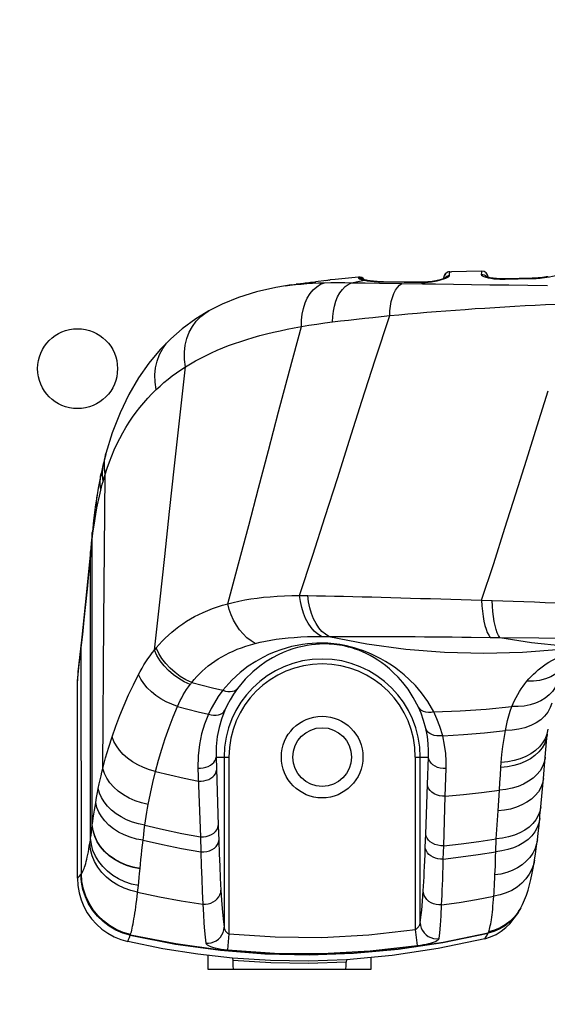
# Model space of a CAD drawing. Units: millimetres. Extents: x 0 to 3600, y 0 to 2500.
# Drawn here: x 2967 to 2999, y 1639 to 1699 of the extents above; entities that cross this region are included whole.
import ezdxf

# ---------------------------------------------------------------- set-up
doc = ezdxf.new("R2010")
doc.units = ezdxf.units.MM
doc.header["$LTSCALE"] = 198
doc.layers.get('0').update_dxf_attribs({"linetype": 'CONTINUOUS'})
for name, color, linetype in [('3_ALL_AXES', 7, 'CONTINUOUS'), ('7_ALL_FEATURES', 7, 'CONTINUOUS'), ('DEF_DRAFT_DIM', 7, 'CONTINUOUS')]:
    doc.layers.add(name, color=color, linetype=linetype)
doc.styles.get("Standard").update_dxf_attribs({"font": 'txt', "width": 0.8})
doc.dimstyles.new('DIMSTYLE_5', dxfattribs={"dimtxt": 15, "dimasz": 3, "dimexe": 0.8, "dimexo": 0.2, "dimgap": 3.75, "dimtad": 1, "dimdec": 1, "dimdsep": 46, "dimtxsty": 'Standard', "dimblk": 'OPEN', "dimblk1": 'OPEN', "dimblk2": 'OPEN', "dimcen": 0.09, "dimadec": 0, "dimazin": 0, "dimtp": 0.5, "dimtm": 0.5, "dimtfac": 1, "dimtdec": 1, "dimtofl": 0, "dimtmove": 0, "dimatfit": 3, "dimldrblk": 'OPEN', "dimfxl": 0, "dimtolj": 1, "dimarcsym": 0})

# ---------------------------------------------------------------- blocks, each defined once
blk = doc.blocks.new('_OPEN')
at = {"color": 0, "linetype": 'ByBlock'}
for p, q in [((0, 0), (-1, 0.117)), ((-1, -0.117), (0, 0)), ((-1, 0), (0, 0))]:
    blk.add_line(p, q, dxfattribs=at)
blk = doc.blocks.new('*D11')
at = {"layer": 'DEF_DRAFT_DIM', "color": 2, "linetype": 'Continuous'}
for p, q in [((2935.096, 1549.188), (2935.096, 1740.983)), ((3252.846, 1690.688), (3252.846, 1740.983)), ((2935.096, 1740.183), (3093.971, 1740.183)), ((3252.846, 1740.183), (3093.971, 1740.183))]:
    blk.add_line(p, q, dxfattribs=at)
at = {"layer": 'DEF_DRAFT_DIM', "color": 2, "linetype": 'Continuous', "xscale": 3, "yscale": 3, "zscale": 3, "rotation": 180}
blk.add_blockref('_OPEN', (2935.096, 1740.183), dxfattribs=at)
at = {"layer": 'DEF_DRAFT_DIM', "color": 2, "linetype": 'Continuous', "xscale": 3, "yscale": 3, "zscale": 3}
blk.add_blockref('_OPEN', (3252.846, 1740.183), dxfattribs=at)
at = {"layer": 'DEF_DRAFT_DIM', "color": 2, "linetype": 'Continuous', "insert": (3093.971, 1758.933), "char_height": 15, "width": 60, "attachment_point": 2, "line_spacing_factor": 0.9}
blk.add_mtext('317.8', dxfattribs=at)

msp = doc.modelspace()

# ---------------------------------------------------------------- linework, layer by layer
at = {"color": 7, "linetype": 'Continuous'}
for p, q in [((2992.578, 1683.2), (2992.549, 1683.118)), ((2992.624, 1683.273), (2992.578, 1683.2)), ((2992.685, 1683.335), (2992.624, 1683.273)), ((2992.758, 1683.382), (2992.685, 1683.335)), ((2992.84, 1683.412), (2992.758, 1683.382)), ((2992.926, 1683.424), (2992.84, 1683.412)), ((2992.926, 1683.424), (2993.022, 1683.427)), ((2992.926, 1683.424), (2992.926, 1683.424)), ((2994.869, 1683.469), (2993.022, 1683.427)), ((2983.207, 1682.615), (2982.859, 1682.563)), ((2982.859, 1682.563), (2983.125, 1682.6)), ((2983.125, 1682.6), (2983.46, 1682.641)), ((2983.207, 1682.615), (2983.502, 1682.655)), ((2983.46, 1682.641), (2983.803, 1682.675)), ((2983.77, 1682.687), (2983.499, 1682.655)), ((2983.756, 1682.685), (2983.856, 1682.696)), ((2983.756, 1682.685), (2983.77, 1682.687)), ((2983.944, 1682.706), (2983.77, 1682.687)), ((2985.366, 1682.897), (2984.682, 1682.801)), ((2985.307, 1682.889), (2985.445, 1682.907)), ((2985.425, 1682.904), (2985.563, 1682.922)), ((2985.528, 1682.917), (2985.479, 1682.911)), ((2985.528, 1682.917), (2985.584, 1682.924)), ((2986.89, 1682.755), (2987.287, 1682.83)), ((2986.89, 1682.755), (2987.735, 1682.744)), ((2987.287, 1682.83), (2987.684, 1682.901)), ((2987.541, 1682.935), (2987.684, 1682.901)), ((2987.597, 1682.959), (2987.595, 1682.96)), ((2987.684, 1682.901), (2987.859, 1682.869)), ((2987.735, 1682.744), (2988.611, 1682.731)), ((2988.611, 1682.731), (2989.983, 1682.71)), ((2988.865, 1682.814), (2988.712, 1682.817)), ((2988.806, 1682.802), (2990.124, 1682.785)), ((2991.195, 1682.788), (2988.865, 1682.814)), ((2989.983, 1682.71), (2991.249, 1682.69)), ((2990.124, 1682.785), (2990.182, 1682.784)), ((2990.182, 1682.784), (2991.194, 1682.771)), ((2991.194, 1682.771), (2991.3, 1682.772)), ((2991.251, 1682.788), (2991.195, 1682.788)), ((2991.249, 1682.69), (2992.044, 1682.678)), ((2991.315, 1682.788), (2991.251, 1682.788)), ((2991.3, 1682.772), (2991.404, 1682.775)), ((2992.044, 1682.678), (2994.239, 1682.645)), ((2992.538, 1683.032), (2992.537, 1683.004)), ((2992.549, 1683.118), (2992.538, 1683.031)), ((2994.239, 1682.645), (2995.373, 1682.629)), ((2995.373, 1682.629), (2996.53, 1682.614)), ((2996.16, 1682.971), (2996.319, 1682.972)), ((2996.346, 1682.989), (2996.188, 1682.988)), ((2996.319, 1682.972), (2997.935, 1683.009)), ((2997.957, 1683.027), (2996.346, 1682.989)), ((2996.53, 1682.614), (2997.709, 1682.6)), ((2997.709, 1682.6), (2998.904, 1682.587)), ((2997.935, 1683.009), (2998.074, 1683.014)), ((2998.064, 1683.03), (2997.957, 1683.027)), ((2978.159, 1681.036), (2978.16, 1681.036)), ((2975.815, 1679.319), (2975.816, 1679.32)), ((2971.375, 1670.159), (2971.305, 1669.751)), ((2971.445, 1669.684), (2971.529, 1670.04)), ((2971.305, 1669.751), (2971.193, 1669.01)), ((2970.969, 1667), (2970.901, 1666.282)), ((2970.931, 1666.204), (2971.009, 1667.032)), ((2971.014, 1667.482), (2970.969, 1667)), ((2971.006, 1667.381), (2971.014, 1667.482)), ((2971.009, 1667.032), (2971.006, 1667.381)), ((2971.009, 1667.032), (2971.052, 1667.401)), ((2970.895, 1665.827), (2970.931, 1666.204)), ((2994.867, 1663.294), (2995.511, 1663.277)), ((2971.653, 1652.988), (2971.724, 1662.024)), ((2970.365, 1661.041), (2970.125, 1658.92)), ((2994.225, 1661.038), (2995.391, 1661.024)), ((2995.391, 1661.024), (2995.987, 1661.016)), ((2995.987, 1661.016), (2998.377, 1660.987)), ((2998.377, 1660.987), (3000.175, 1660.966)), ((2970.34, 1646.528), (2970.332, 1660.394)), ((2979.64, 1660.188), (2979.891, 1660.293)), ((2997.377, 1660.116), (2999.737, 1660.307)), ((2970.125, 1658.92), (2970.096, 1658.369)), ((2970.096, 1646.262), (2970.096, 1658.369)), ((2998.767, 1653.682), (2998.894, 1655.091)), ((2978.591, 1653.688), (2979.386, 1653.688)), ((2978.591, 1653.688), (2978.73, 1649.49)), ((2979.086, 1653.688), (2979.086, 1643.261)), ((2979.386, 1653.688), (2979.386, 1642.86)), ((2990.807, 1653.688), (2991.613, 1653.688)), ((2990.807, 1643.118), (2990.807, 1653.688)), ((2991.107, 1643.539), (2991.107, 1653.688)), ((2991.554, 1651.999), (2991.613, 1653.688)), ((2998.651, 1652.382), (2998.767, 1653.682)), ((2996.054, 1653.044), (2996.075, 1653.353)), ((2977.485, 1653.008), (2977.634, 1648.802)), ((2992.642, 1651.293), (2992.697, 1652.979)), ((2991.448, 1648.962), (2991.554, 1651.999)), ((2992.543, 1648.258), (2992.642, 1651.293)), ((2995.878, 1650.388), (2995.963, 1651.669)), ((2995.764, 1648.685), (2995.878, 1650.388)), ((2971.009, 1649.512), (2971.012, 1649.536)), ((2978.73, 1649.49), (2978.76, 1648.571)), ((2991.419, 1648.174), (2991.448, 1648.962)), ((2977.634, 1648.802), (2977.666, 1647.874)), ((2992.52, 1647.441), (2992.543, 1648.258)), ((2970.329, 1646.515), (2970.34, 1646.528)), ((2997.065, 1644.114), (2996.837, 1643.827)), ((2996.871, 1643.823), (2996.999, 1644.014)), ((2996.999, 1644.014), (2997.105, 1644.173)), ((2997.084, 1644.14), (2997.05, 1644.091)), ((2997.105, 1644.173), (2997.065, 1644.114)), ((2997.272, 1644.448), (2997.103, 1644.178)), ((2997.105, 1644.173), (2997.136, 1644.219)), ((2973.34, 1642.768), (2973.349, 1642.795)), ((2973.349, 1642.795), (2973.357, 1642.818)), ((2979.386, 1642.86), (2979.29, 1641.878)), ((2990.948, 1642.138), (2990.807, 1643.118)), ((2995.262, 1642.895), (2995.275, 1642.917)), ((2979.596, 1641.373), (2979.624, 1641.229)), ((2979.624, 1641.229), (2979.624, 1640.995)), ((2986.596, 1641.274), (2986.568, 1641.131)), ((2986.568, 1640.995), (2986.568, 1641.131)), ((2989.392, 1641.529), (2986.596, 1641.274))]:
    msp.add_line(p, q, dxfattribs=at)
for points in [[(2992.897, 1683.184), (2992.907, 1683.314), (2992.916, 1683.393), (2992.926, 1683.424)], [(2994.869, 1683.469), (2994.866, 1683.466), (2994.86, 1683.439), (2994.855, 1683.379), (2994.849, 1683.266)], [(2994.849, 1683.266), (2994.942, 1683.262), (2995.032, 1683.238), (2995.113, 1683.193), (2995.181, 1683.131), (2995.194, 1683.113)], [(2994.849, 1683.266), (2994.866, 1683.222), (2994.919, 1683.177), (2995.007, 1683.133), (2995.126, 1683.091), (2995.273, 1683.054)], [(2998.074, 1683.014), (2998.204, 1683.021), (2998.328, 1683.03), (2998.452, 1683.041), (2998.579, 1683.055), (2998.716, 1683.072), (2998.867, 1683.095), (2999.036, 1683.123), (2999.221, 1683.159), (2999.418, 1683.201), (2999.617, 1683.25), (2999.804, 1683.301), (2999.968, 1683.35)], [(2983.803, 1682.675), (2984.153, 1682.703), (2984.508, 1682.726), (2984.874, 1682.743), (2985.249, 1682.755)], [(2983.834, 1680.067), (2983.836, 1680.451), (2983.873, 1680.824), (2983.944, 1681.18), (2984.049, 1681.513), (2984.186, 1681.817), (2984.352, 1682.088), (2984.545, 1682.321), (2984.761, 1682.511), (2984.997, 1682.657), (2985.249, 1682.755)], [(2983.856, 1682.696), (2983.962, 1682.708), (2984.073, 1682.721), (2984.186, 1682.735), (2984.302, 1682.75), (2984.421, 1682.766), (2984.547, 1682.783), (2984.713, 1682.806)], [(2984.61, 1682.792), (2984.392, 1682.762), (2984.28, 1682.748), (2984.166, 1682.733), (2984.054, 1682.719), (2983.944, 1682.706)], [(2985.249, 1682.755), (2985.634, 1682.762), (2986.057, 1682.764), (2986.477, 1682.762), (2986.89, 1682.755)], [(2987.325, 1683.101), (2985.888, 1682.958), (2985.584, 1682.924)], [(2985.738, 1680.351), (2985.748, 1680.687), (2985.785, 1681.013), (2985.847, 1681.324), (2985.935, 1681.617), (2986.046, 1681.886), (2986.18, 1682.128), (2986.333, 1682.338), (2986.505, 1682.515), (2986.691, 1682.654), (2986.89, 1682.755)], [(2987.324, 1683.101), (2987.321, 1683.093), (2987.317, 1683.049)], [(2987.317, 1683.049), (2987.4, 1683.05), (2987.482, 1683.033), (2987.558, 1683), (2987.626, 1682.952)], [(2987.317, 1683.049), (2987.329, 1683.024), (2987.367, 1682.997), (2987.436, 1682.967), (2987.541, 1682.935)], [(2987.815, 1682.901), (2987.781, 1682.908), (2987.738, 1682.918), (2987.701, 1682.927), (2987.668, 1682.936), (2987.641, 1682.944), (2987.62, 1682.951), (2987.605, 1682.956), (2987.597, 1682.959)], [(2987.684, 1682.901), (2987.762, 1682.907), (2987.815, 1682.901)], [(2988.712, 1682.817), (2988.458, 1682.828), (2988.233, 1682.844), (2988.04, 1682.865), (2987.879, 1682.889), (2987.815, 1682.901)], [(2987.859, 1682.869), (2988.059, 1682.843), (2988.287, 1682.823), (2988.54, 1682.809), (2988.806, 1682.802)], [(2988.806, 1682.802), (2988.858, 1682.814), (2988.865, 1682.814)], [(2989.237, 1680.736), (2989.247, 1681.035), (2989.278, 1681.324), (2989.328, 1681.598), (2989.397, 1681.853), (2989.485, 1682.084), (2989.589, 1682.289), (2989.708, 1682.463), (2989.84, 1682.604), (2989.983, 1682.71)], [(2990.124, 1682.785), (2990.171, 1682.799), (2990.182, 1682.8)], [(2991.194, 1682.771), (2991.238, 1682.787), (2991.251, 1682.788)], [(2992.651, 1683.054), (2992.653, 1683.056), (2992.653, 1683.056), (2992.643, 1683.05), (2992.623, 1683.04), (2992.594, 1683.027), (2992.556, 1683.011), (2992.509, 1682.994), (2992.454, 1682.975), (2992.39, 1682.955), (2992.318, 1682.934), (2992.238, 1682.913), (2992.15, 1682.892), (2992.053, 1682.871), (2991.947, 1682.851), (2991.833, 1682.832), (2991.71, 1682.815), (2991.578, 1682.801), (2991.444, 1682.792), (2991.315, 1682.788)], [(2991.404, 1682.775), (2991.504, 1682.781), (2991.6, 1682.79), (2991.695, 1682.8), (2991.794, 1682.813), (2991.9, 1682.83), (2992.015, 1682.85), (2992.141, 1682.876), (2992.278, 1682.908), (2992.417, 1682.946), (2992.551, 1682.988)], [(2992.551, 1682.988), (2992.669, 1683.032), (2992.765, 1683.074), (2992.836, 1683.114), (2992.881, 1683.151), (2992.897, 1683.184)], [(2992.897, 1683.184), (2992.815, 1683.168), (2992.739, 1683.136), (2992.671, 1683.089), (2992.626, 1683.042)], [(2996.188, 1682.988), (2996.043, 1682.99), (2995.909, 1682.996), (2995.785, 1683.004), (2995.672, 1683.015), (2995.57, 1683.028), (2995.48, 1683.042), (2995.401, 1683.057), (2995.333, 1683.072), (2995.276, 1683.086), (2995.23, 1683.1), (2995.196, 1683.113), (2995.172, 1683.122), (2995.166, 1683.125)], [(2995.273, 1683.054), (2995.443, 1683.023), (2995.623, 1682.999), (2995.805, 1682.983), (2995.987, 1682.974), (2996.16, 1682.971)], [(2996.319, 1682.972), (2996.341, 1682.989), (2996.346, 1682.989)], [(2997.935, 1683.009), (2997.952, 1683.026), (2997.957, 1683.027)], [(2998.946, 1683.123), (2998.832, 1683.105), (2998.714, 1683.088), (2998.591, 1683.072), (2998.464, 1683.058), (2998.333, 1683.047), (2998.2, 1683.037), (2998.064, 1683.03)], [(2982.859, 1682.563), (2982.248, 1682.459), (2981.067, 1682.193), (2979.973, 1681.853), (2978.968, 1681.444), (2978.16, 1681.036)], [(2989.237, 1680.736), (2989.79, 1680.789), (2990.353, 1680.841), (2990.924, 1680.891), (2991.502, 1680.94), (2992.085, 1680.988), (2992.675, 1681.034), (2993.268, 1681.079), (2993.865, 1681.122), (2994.466, 1681.164), (2995.071, 1681.204), (2995.68, 1681.242), (2996.292, 1681.279), (2996.908, 1681.314), (2997.528, 1681.348), (2998.149, 1681.38), (2998.773, 1681.411), (2999.399, 1681.44), (3000.027, 1681.468)], [(2978.159, 1681.036), (2977.357, 1680.548), (2976.511, 1679.928), (2975.816, 1679.32)], [(2976.715, 1677.598), (2976.661, 1678.047), (2976.657, 1678.49), (2976.705, 1678.921), (2976.803, 1679.332), (2976.95, 1679.72), (2977.144, 1680.077), (2977.382, 1680.401), (2977.662, 1680.685), (2977.978, 1680.927), (2978.159, 1681.036)], [(2983.714, 1663.591), (2984.526, 1666.064), (2985.289, 1668.438), (2986.027, 1670.765), (2986.764, 1673.101), (2987.527, 1675.501), (2988.343, 1678.033), (2989.237, 1680.736)], [(2983.834, 1680.067), (2984.286, 1680.143), (2984.778, 1680.22), (2985.263, 1680.289), (2985.738, 1680.351)], [(2985.738, 1680.351), (2986.22, 1680.409), (2986.709, 1680.467), (2987.203, 1680.523), (2987.703, 1680.578), (2988.209, 1680.632), (2988.72, 1680.685), (2989.237, 1680.736)], [(2976.715, 1677.598), (2977.021, 1677.785), (2977.334, 1677.965), (2977.655, 1678.137), (2977.982, 1678.303), (2978.317, 1678.461), (2978.659, 1678.613), (2979.008, 1678.759), (2979.365, 1678.898), (2979.73, 1679.031), (2980.104, 1679.159), (2980.487, 1679.281), (2980.878, 1679.398), (2981.279, 1679.51), (2981.689, 1679.617), (2982.106, 1679.718), (2982.528, 1679.813), (2982.954, 1679.902), (2983.39, 1679.987), (2983.834, 1680.067)], [(2979.313, 1663.085), (2979.975, 1665.526), (2980.599, 1667.869), (2981.202, 1670.166), (2981.806, 1672.472), (2982.431, 1674.849), (2983.1, 1677.363), (2983.834, 1680.067)], [(2975.815, 1679.319), (2975.164, 1678.655), (2974.479, 1677.831), (2973.841, 1676.918), (2973.253, 1675.907), (2972.716, 1674.788), (2972.236, 1673.547), (2971.848, 1672.289)], [(2974.922, 1676.204), (2974.856, 1676.655), (2974.844, 1677.1), (2974.885, 1677.535), (2974.98, 1677.952), (2975.126, 1678.349), (2975.323, 1678.718), (2975.567, 1679.056), (2975.815, 1679.319)], [(2974.821, 1660.238), (2975.145, 1663.172), (2975.45, 1665.976), (2975.748, 1668.736), (2976.051, 1671.544), (2976.371, 1674.478), (2976.715, 1677.598)], [(2974.922, 1676.204), (2975.159, 1676.424), (2975.403, 1676.637), (2975.653, 1676.843), (2975.909, 1677.042), (2976.172, 1677.234), (2976.44, 1677.419), (2976.715, 1677.598)], [(2971.797, 1671.006), (2971.923, 1671.393), (2972.058, 1671.772), (2972.202, 1672.143), (2972.355, 1672.505), (2972.518, 1672.86), (2972.69, 1673.207), (2972.873, 1673.547), (2973.065, 1673.879), (2973.267, 1674.203), (2973.477, 1674.516), (2973.695, 1674.819), (2973.923, 1675.113), (2974.159, 1675.399), (2974.404, 1675.675), (2974.659, 1675.944), (2974.922, 1676.204)], [(2994.868, 1663.298), (2995.608, 1665.551), (2996.301, 1667.713), (2996.963, 1669.808), (2997.614, 1671.888), (2998.271, 1673.986), (2998.947, 1676.126)], [(2971.708, 1671.744), (2971.663, 1671.557), (2971.594, 1671.256), (2971.553, 1671.068)], [(2971.672, 1670.581), (2971.629, 1671.012), (2971.651, 1671.437), (2971.708, 1671.744)], [(2971.848, 1672.288), (2971.81, 1672.147), (2971.744, 1671.891), (2971.708, 1671.744)], [(2971.797, 1671.006), (2971.751, 1671.43), (2971.766, 1671.849), (2971.848, 1672.288)], [(2971.553, 1671.068), (2971.472, 1670.675), (2971.375, 1670.159)], [(2971.529, 1670.04), (2971.492, 1670.461), (2971.519, 1670.877), (2971.553, 1671.068)], [(2971.529, 1670.04), (2971.575, 1670.221), (2971.622, 1670.401), (2971.672, 1670.581)], [(2971.672, 1670.581), (2971.712, 1670.724), (2971.754, 1670.865), (2971.797, 1671.006)], [(2971.724, 1662.024), (2971.759, 1666.414), (2971.797, 1671.006)], [(2971.297, 1668.965), (2971.272, 1669.339), (2971.299, 1669.709)], [(2971.297, 1668.965), (2971.368, 1669.325), (2971.445, 1669.684)], [(2971.193, 1669.01), (2971.086, 1668.176), (2971.014, 1667.482)], [(2971.052, 1667.401), (2971.102, 1667.78), (2971.16, 1668.168), (2971.225, 1668.563), (2971.297, 1668.965)], [(2971.006, 1666.997), (2971.003, 1667.346), (2971.01, 1667.446)], [(2971.009, 1649.512), (2971.007, 1655.492), (2971.006, 1661.184), (2971.006, 1666.997)], [(2971.012, 1649.536), (2971.01, 1655.52), (2971.009, 1661.216), (2971.009, 1667.032)], [(2970.332, 1660.394), (2970.421, 1661.191), (2970.518, 1662.095), (2970.618, 1663.041), (2970.714, 1663.978), (2970.806, 1664.906), (2970.895, 1665.827)], [(2970.901, 1666.282), (2970.637, 1663.609), (2970.365, 1661.041)], [(2970.895, 1665.827), (2970.896, 1666.22), (2970.901, 1666.282)], [(2970.905, 1648.711), (2970.901, 1654.559), (2970.898, 1660.143), (2970.895, 1665.827)], [(2979.313, 1663.085), (2979.647, 1663.17), (2979.993, 1663.248), (2980.351, 1663.317), (2980.72, 1663.378), (2981.104, 1663.432), (2981.501, 1663.478), (2981.915, 1663.516), (2982.344, 1663.546)], [(2982.344, 1663.546), (2982.787, 1663.569), (2983.243, 1663.584), (2983.714, 1663.591)], [(2983.714, 1663.591), (2983.882, 1663.59), (2984.051, 1663.588), (2984.22, 1663.585)], [(2985.047, 1661.082), (2984.823, 1661.219), (2984.611, 1661.401), (2984.415, 1661.624), (2984.237, 1661.885), (2984.08, 1662.179), (2983.948, 1662.503), (2983.842, 1662.85), (2983.763, 1663.214), (2983.714, 1663.591)], [(2984.22, 1663.585), (2984.754, 1663.575), (2985.297, 1663.563), (2985.849, 1663.552), (2986.408, 1663.539), (2986.976, 1663.526), (2987.551, 1663.512), (2988.132, 1663.497), (2988.72, 1663.482), (2989.315, 1663.466), (2989.915, 1663.45), (2990.52, 1663.433), (2991.13, 1663.415), (2991.745, 1663.397), (2992.363, 1663.378), (2992.985, 1663.359), (2993.61, 1663.339), (2994.238, 1663.319), (2994.868, 1663.298)], [(2985.51, 1661.078), (2985.291, 1661.212), (2985.084, 1661.391), (2984.893, 1661.612), (2984.72, 1661.872), (2984.568, 1662.167), (2984.441, 1662.491), (2984.339, 1662.839), (2984.265, 1663.206), (2984.22, 1663.585)], [(2994.868, 1663.298), (2994.887, 1662.952), (2994.917, 1662.621), (2994.958, 1662.307), (2995.01, 1662.016), (2995.071, 1661.751), (2995.14, 1661.516), (2995.218, 1661.315), (2995.302, 1661.15), (2995.391, 1661.024)], [(2976.784, 1662.009), (2977.027, 1662.156), (2977.279, 1662.297), (2977.54, 1662.43), (2977.809, 1662.556), (2978.088, 1662.675), (2978.377, 1662.787), (2978.677, 1662.893), (2978.989, 1662.992), (2979.313, 1663.085)], [(2981.001, 1660.653), (2980.74, 1660.811), (2980.49, 1661.005), (2980.254, 1661.232), (2980.036, 1661.489), (2979.839, 1661.772), (2979.666, 1662.078), (2979.52, 1662.402), (2979.401, 1662.739), (2979.313, 1663.085)], [(2995.511, 1663.277), (2996.16, 1663.258), (2996.811, 1663.238), (2997.464, 1663.216), (2998.117, 1663.192), (2998.77, 1663.167), (2999.422, 1663.14), (3000.074, 1663.112), (3000.723, 1663.082), (3001.369, 1663.051)], [(2995.987, 1661.016), (2995.906, 1661.143), (2995.829, 1661.307), (2995.758, 1661.507), (2995.695, 1661.741), (2995.639, 1662.004), (2995.593, 1662.294), (2995.555, 1662.605), (2995.528, 1662.935), (2995.511, 1663.277)], [(2974.932, 1660.374), (2975.11, 1660.583), (2975.294, 1660.784), (2975.485, 1660.979), (2975.682, 1661.166), (2975.887, 1661.348), (2976.099, 1661.523), (2976.32, 1661.691), (2976.548, 1661.854), (2976.784, 1662.009)], [(2981.001, 1660.653), (2981.307, 1660.727), (2981.623, 1660.794), (2981.95, 1660.855), (2982.288, 1660.908), (2982.639, 1660.954), (2983.004, 1660.993), (2983.385, 1661.025), (2983.78, 1661.051), (2984.189, 1661.068), (2984.611, 1661.079), (2985.047, 1661.082)], [(2985.047, 1661.082), (2985.201, 1661.082), (2985.355, 1661.08), (2985.51, 1661.078)], [(2985.51, 1661.078), (2986.008, 1661.079), (2986.514, 1661.08), (2987.028, 1661.081), (2987.549, 1661.08), (2988.076, 1661.08), (2988.61, 1661.078), (2989.15, 1661.076), (2989.696, 1661.074), (2990.247, 1661.071), (2990.803, 1661.068), (2991.364, 1661.064), (2991.929, 1661.06), (2992.498, 1661.055), (2993.071, 1661.049), (2993.647, 1661.044), (2994.225, 1661.038)], [(2985.51, 1661.078), (2987.844, 1660.63), (2990.215, 1660.308), (2992.603, 1660.117), (2994.994, 1660.053), (2997.377, 1660.116)], [(2995.987, 1661.016), (2997.934, 1660.707), (2999.904, 1660.509), (3001.884, 1660.423), (3002.75, 1660.42)], [(2970.096, 1658.369), (2970.213, 1659.351), (2970.332, 1660.394)], [(2974.821, 1660.238), (2974.858, 1660.283), (2974.895, 1660.329), (2974.932, 1660.374)], [(2977.103, 1658.261), (2976.746, 1658.427), (2976.402, 1658.629), (2976.079, 1658.864), (2975.78, 1659.127), (2975.512, 1659.415), (2975.279, 1659.722), (2975.084, 1660.044), (2974.932, 1660.374)], [(2991.946, 1656.453), (2991.569, 1657.099), (2991.182, 1657.633), (2990.811, 1658.066), (2990.459, 1658.424), (2990.128, 1658.723), (2989.816, 1658.976), (2989.525, 1659.191), (2989.249, 1659.377), (2988.975, 1659.548), (2988.692, 1659.709), (2988.403, 1659.859), (2988.115, 1659.995), (2987.837, 1660.114), (2987.569, 1660.216), (2987.311, 1660.305), (2987.061, 1660.382), (2986.821, 1660.447), (2986.595, 1660.5), (2986.383, 1660.543), (2986.185, 1660.578), (2985.997, 1660.606), (2985.814, 1660.628), (2985.631, 1660.646), (2985.441, 1660.659), (2985.236, 1660.668), (2985.01, 1660.671), (2984.763, 1660.667), (2984.494, 1660.653), (2984.201, 1660.627), (2983.887, 1660.586), (2983.56, 1660.529), (2983.227, 1660.456), (2982.895, 1660.368), (2982.564, 1660.264), (2982.222, 1660.139), (2981.856, 1659.985), (2981.459, 1659.792), (2981.032, 1659.552), (2980.572, 1659.252), (2980.078, 1658.872), (2979.555, 1658.392), (2979.015, 1657.783)], [(2979.891, 1660.293), (2980.151, 1660.392), (2980.423, 1660.485), (2980.706, 1660.572), (2981.001, 1660.653)], [(2991, 1656.742), (2990.683, 1657.345), (2990.359, 1657.844), (2990.049, 1658.249), (2989.755, 1658.582), (2989.478, 1658.86), (2989.218, 1659.095), (2988.975, 1659.294), (2988.745, 1659.466), (2988.516, 1659.623), (2988.28, 1659.77), (2988.038, 1659.907), (2987.797, 1660.03), (2987.563, 1660.137), (2987.338, 1660.23), (2987.119, 1660.309), (2986.907, 1660.376), (2986.704, 1660.433), (2986.511, 1660.48), (2986.329, 1660.517), (2986.16, 1660.547), (2985.998, 1660.57), (2985.841, 1660.588), (2985.683, 1660.602), (2985.519, 1660.612), (2985.341, 1660.618), (2985.145, 1660.619), (2984.931, 1660.612), (2984.696, 1660.596), (2984.441, 1660.568), (2984.168, 1660.527), (2983.882, 1660.471), (2983.591, 1660.401), (2983.302, 1660.316), (2983.013, 1660.217), (2982.714, 1660.098), (2982.394, 1659.953), (2982.048, 1659.771), (2981.675, 1659.546), (2981.274, 1659.265), (2980.843, 1658.911), (2980.387, 1658.464), (2979.916, 1657.899)], [(2997.645, 1658.337), (2997.771, 1658.485), (2997.903, 1658.628), (2998.041, 1658.766), (2998.184, 1658.9), (2998.333, 1659.03), (2998.489, 1659.155), (2998.651, 1659.276), (2998.819, 1659.393), (2998.994, 1659.505), (2999.176, 1659.614), (2999.366, 1659.718), (2999.562, 1659.818), (2999.767, 1659.915), (2999.98, 1660.008), (3000.203, 1660.097), (3000.436, 1660.183), (3000.679, 1660.266), (3000.933, 1660.345), (3001.127, 1660.401)], [(2973.839, 1658.741), (2973.946, 1658.942), (2974.057, 1659.14), (2974.173, 1659.335), (2974.294, 1659.526), (2974.419, 1659.712), (2974.549, 1659.893), (2974.683, 1660.068), (2974.821, 1660.238)], [(2977.009, 1658.139), (2976.649, 1658.304), (2976.303, 1658.505), (2975.977, 1658.737), (2975.676, 1658.999), (2975.406, 1659.285), (2975.171, 1659.59), (2974.975, 1659.909), (2974.821, 1660.238)], [(2977.103, 1658.261), (2977.256, 1658.445), (2977.415, 1658.623), (2977.58, 1658.795), (2977.752, 1658.961), (2977.931, 1659.121), (2978.117, 1659.275), (2978.311, 1659.424), (2978.514, 1659.568), (2978.724, 1659.704), (2978.94, 1659.835), (2979.165, 1659.959), (2979.398, 1660.076), (2979.64, 1660.188)], [(3000.015, 1659.393), (2999.918, 1659.256), (2999.691, 1659.005), (2999.424, 1658.79), (2999.12, 1658.613), (2998.785, 1658.478), (2998.424, 1658.386), (2998.042, 1658.339), (2997.645, 1658.337)], [(2972.224, 1654.933), (2972.452, 1655.583), (2972.697, 1656.227), (2972.958, 1656.865), (2973.236, 1657.497), (2973.53, 1658.123), (2973.839, 1658.741)], [(2976.229, 1656.794), (2975.877, 1656.921), (2975.536, 1657.078), (2975.211, 1657.26), (2974.908, 1657.467), (2974.629, 1657.694), (2974.379, 1657.938), (2974.163, 1658.197), (2973.981, 1658.465), (2973.839, 1658.741)], [(2976.229, 1656.794), (2976.31, 1656.974), (2976.396, 1657.151), (2976.487, 1657.325), (2976.583, 1657.496), (2976.683, 1657.664), (2976.787, 1657.827), (2976.896, 1657.986), (2977.009, 1658.139)], [(2977.009, 1658.139), (2977.04, 1658.18), (2977.071, 1658.221), (2977.103, 1658.261)], [(2977.103, 1658.261), (2977.738, 1658.094), (2978.375, 1657.934), (2979.015, 1657.783)], [(2979.015, 1657.783), (2979.166, 1657.733), (2979.315, 1657.705), (2979.46, 1657.699), (2979.596, 1657.717), (2979.72, 1657.757), (2979.827, 1657.818), (2979.916, 1657.899)], [(2979.916, 1657.899), (2979.667, 1657.542), (2979.456, 1657.196), (2979.28, 1656.867), (2979.135, 1656.557)], [(2996.72, 1656.779), (2996.804, 1656.973), (2996.893, 1657.162), (2996.987, 1657.346), (2997.086, 1657.525), (2997.189, 1657.698), (2997.296, 1657.866), (2997.408, 1658.028), (2997.524, 1658.185), (2997.645, 1658.337)], [(2999.496, 1658.253), (2999.485, 1658.219), (2999.369, 1657.958), (2999.209, 1657.715), (2999.007, 1657.495), (2998.766, 1657.299), (2998.489, 1657.132), (2998.18, 1656.994), (2997.844, 1656.889), (2997.485, 1656.818), (2997.109, 1656.781), (2996.72, 1656.779)], [(2979.015, 1657.783), (2978.73, 1657.394), (2978.489, 1657.017), (2978.288, 1656.657), (2978.124, 1656.318)], [(2974.883, 1652.813), (2975.068, 1653.493), (2975.269, 1654.166), (2975.485, 1654.833), (2975.718, 1655.495), (2975.966, 1656.149), (2976.229, 1656.794)], [(2976.229, 1656.794), (2976.858, 1656.628), (2977.49, 1656.469), (2978.124, 1656.318)], [(2991.946, 1656.453), (2991.775, 1656.423), (2991.608, 1656.418), (2991.45, 1656.438), (2991.306, 1656.482), (2991.18, 1656.549), (2991.077, 1656.636), (2991, 1656.742)], [(2991.447, 1655.445), (2991.311, 1655.94), (2991.159, 1656.371), (2991, 1656.742)], [(2991.946, 1656.453), (2993.546, 1656.512), (2995.137, 1656.621), (2996.72, 1656.779)], [(2999.166, 1657), (2999.072, 1656.717), (2998.925, 1656.449), (2998.73, 1656.202), (2998.487, 1655.979), (2998.203, 1655.784), (2997.881, 1655.62), (2997.526, 1655.489), (2997.144, 1655.394), (2996.743, 1655.337), (2996.327, 1655.318)], [(2996.327, 1655.318), (2996.392, 1655.627), (2996.464, 1655.927), (2996.543, 1656.219), (2996.628, 1656.503), (2996.72, 1656.779)], [(2978.124, 1656.318), (2977.883, 1655.702), (2977.707, 1655.105), (2977.576, 1654.467), (2977.497, 1653.768), (2977.485, 1653.008)], [(2978.124, 1656.318), (2978.285, 1656.278), (2978.444, 1656.258), (2978.598, 1656.26), (2978.741, 1656.282), (2978.87, 1656.324), (2978.98, 1656.385), (2979.07, 1656.463), (2979.135, 1656.557)], [(2979.135, 1656.557), (2978.928, 1656.021), (2978.778, 1655.504), (2978.666, 1654.951), (2978.6, 1654.346), (2978.591, 1653.688)], [(2992.482, 1655), (2992.317, 1655.556), (2992.134, 1656.039), (2991.946, 1656.453)], [(2992.482, 1655), (2992.306, 1654.982), (2992.134, 1654.987), (2991.97, 1655.015), (2991.821, 1655.065), (2991.69, 1655.136), (2991.582, 1655.224), (2991.5, 1655.329), (2991.447, 1655.445)], [(2991.613, 1653.688), (2991.617, 1654.09), (2991.596, 1654.498), (2991.544, 1654.941), (2991.447, 1655.445)], [(2971.653, 1652.988), (2971.826, 1653.641), (2972.017, 1654.289), (2972.224, 1654.933)], [(2974.883, 1652.813), (2974.507, 1652.917), (2974.143, 1653.052), (2973.796, 1653.216), (2973.472, 1653.407), (2973.174, 1653.621), (2972.908, 1653.856), (2972.677, 1654.109), (2972.484, 1654.375), (2972.332, 1654.651), (2972.224, 1654.933)], [(2992.482, 1655), (2993.768, 1655.074), (2995.049, 1655.18), (2996.327, 1655.318)], [(2992.697, 1652.979), (2992.697, 1653.441), (2992.668, 1653.911), (2992.601, 1654.42), (2992.482, 1655)], [(2998.894, 1655.091), (2998.891, 1655.058), (2998.834, 1654.778), (2998.729, 1654.506), (2998.576, 1654.248), (2998.378, 1654.006), (2998.138, 1653.785), (2997.859, 1653.587), (2997.547, 1653.416), (2997.204, 1653.274), (2996.838, 1653.164), (2996.452, 1653.087), (2996.054, 1653.044)], [(2998.922, 1655.39), (2998.864, 1655.088), (2998.759, 1654.816), (2998.606, 1654.556), (2998.407, 1654.313), (2998.166, 1654.091), (2997.887, 1653.893), (2997.573, 1653.722), (2997.229, 1653.58), (2996.861, 1653.471), (2996.475, 1653.395), (2996.075, 1653.353)], [(2996.075, 1653.353), (2996.117, 1653.849), (2996.173, 1654.342), (2996.243, 1654.832), (2996.327, 1655.318)], [(2977.485, 1653.008), (2977.65, 1653.008), (2977.814, 1653.027), (2977.971, 1653.064), (2978.118, 1653.117), (2978.25, 1653.187), (2978.365, 1653.269), (2978.459, 1653.364), (2978.529, 1653.467), (2978.573, 1653.576), (2978.591, 1653.688)], [(2992.697, 1652.979), (2992.516, 1652.983), (2992.338, 1653.01), (2992.169, 1653.059), (2992.015, 1653.129), (2991.88, 1653.217), (2991.77, 1653.321), (2991.686, 1653.436), (2991.634, 1653.56), (2991.613, 1653.688)], [(2998.767, 1653.682), (2998.764, 1653.651), (2998.709, 1653.376), (2998.606, 1653.109), (2998.455, 1652.855), (2998.26, 1652.617), (2998.023, 1652.399), (2997.748, 1652.204), (2997.439, 1652.036), (2997.1, 1651.896), (2996.738, 1651.787), (2996.357, 1651.711), (2995.963, 1651.669)], [(2995.963, 1651.669), (2995.994, 1652.13), (2996.025, 1652.588), (2996.054, 1653.044)], [(2971.379, 1651.772), (2971.434, 1652.041), (2971.489, 1652.296), (2971.544, 1652.539), (2971.599, 1652.769), (2971.653, 1652.988)], [(2974.434, 1650.781), (2974.028, 1650.878), (2973.635, 1651.01), (2973.262, 1651.176), (2972.916, 1651.372), (2972.601, 1651.595), (2972.323, 1651.843), (2972.085, 1652.11), (2971.893, 1652.393), (2971.748, 1652.688), (2971.653, 1652.988)], [(2974.434, 1650.781), (2974.568, 1651.463), (2974.717, 1652.141), (2974.883, 1652.813)], [(2974.883, 1652.813), (2975.757, 1652.598), (2976.634, 1652.396), (2977.514, 1652.21)], [(2977.514, 1652.21), (2977.678, 1652.21), (2977.841, 1652.229), (2977.998, 1652.266), (2978.145, 1652.32), (2978.277, 1652.389), (2978.392, 1652.472), (2978.485, 1652.567), (2978.555, 1652.67), (2978.599, 1652.779), (2978.617, 1652.892)], [(2992.642, 1651.293), (2992.461, 1651.296), (2992.283, 1651.323), (2992.113, 1651.372), (2991.958, 1651.441), (2991.823, 1651.529), (2991.711, 1651.632), (2991.628, 1651.747), (2991.574, 1651.871), (2991.554, 1651.999)], [(2998.651, 1652.382), (2998.595, 1652.081), (2998.493, 1651.817), (2998.344, 1651.565), (2998.151, 1651.329), (2997.917, 1651.113), (2997.645, 1650.92), (2997.339, 1650.753), (2997.004, 1650.614), (2996.645, 1650.506), (2996.268, 1650.43), (2995.878, 1650.388)], [(2998.427, 1649.924), (2998.446, 1650.12), (2998.475, 1650.429), (2998.651, 1652.382)], [(2971.221, 1650.903), (2971.275, 1651.22), (2971.328, 1651.509), (2971.379, 1651.772)], [(2974.231, 1649.511), (2973.844, 1649.592), (2973.468, 1649.706), (2973.11, 1649.849), (2972.773, 1650.021), (2972.464, 1650.219), (2972.185, 1650.44), (2971.942, 1650.68), (2971.737, 1650.937), (2971.574, 1651.208), (2971.454, 1651.487), (2971.379, 1651.772)], [(2992.642, 1651.293), (2993.751, 1651.395), (2994.858, 1651.52), (2995.963, 1651.669)], [(2971.012, 1649.536), (2971.041, 1649.749), (2971.073, 1649.97), (2971.108, 1650.196), (2971.144, 1650.428), (2971.182, 1650.663), (2971.221, 1650.903)], [(2974.122, 1648.59), (2973.722, 1648.668), (2973.335, 1648.779), (2972.965, 1648.923), (2972.62, 1649.097), (2972.303, 1649.299), (2972.019, 1649.525), (2971.772, 1649.773), (2971.567, 1650.038), (2971.405, 1650.318), (2971.289, 1650.607), (2971.221, 1650.903)], [(2974.231, 1649.511), (2974.271, 1649.791), (2974.311, 1650.057), (2974.352, 1650.311), (2974.393, 1650.552), (2974.434, 1650.781)], [(2998.496, 1650.65), (2998.441, 1650.36), (2998.342, 1650.099), (2998.196, 1649.85), (2998.006, 1649.617), (2997.775, 1649.403), (2997.507, 1649.213), (2997.206, 1649.047), (2996.875, 1648.91), (2996.521, 1648.803), (2996.149, 1648.728), (2995.764, 1648.685)], [(2970.905, 1648.711), (2970.931, 1648.899), (2970.957, 1649.096), (2970.983, 1649.3), (2971.009, 1649.512)], [(2973.936, 1646.834), (2973.517, 1646.917), (2973.112, 1647.041), (2972.729, 1647.205), (2972.373, 1647.404), (2972.048, 1647.637), (2971.761, 1647.901), (2971.514, 1648.189), (2971.314, 1648.5), (2971.161, 1648.827), (2971.059, 1649.166), (2971.009, 1649.512)], [(2973.938, 1646.864), (2973.52, 1646.947), (2973.116, 1647.071), (2972.733, 1647.234), (2972.376, 1647.433), (2972.052, 1647.666), (2971.764, 1647.928), (2971.518, 1648.217), (2971.317, 1648.526), (2971.164, 1648.853), (2971.062, 1649.191), (2971.012, 1649.536)], [(2974.122, 1648.59), (2974.158, 1648.927), (2974.194, 1649.232), (2974.231, 1649.511)], [(2974.231, 1649.511), (2975.364, 1649.25), (2976.498, 1649.014), (2977.634, 1648.802)], [(2977.634, 1648.802), (2977.816, 1648.804), (2977.995, 1648.83), (2978.166, 1648.877), (2978.322, 1648.944), (2978.458, 1649.03), (2978.57, 1649.131), (2978.655, 1649.244), (2978.708, 1649.365), (2978.73, 1649.49)], [(2998.427, 1649.924), (2998.375, 1649.641), (2998.276, 1649.37), (2998.132, 1649.112), (2997.945, 1648.869), (2997.718, 1648.647), (2997.454, 1648.448), (2997.157, 1648.275), (2996.832, 1648.131), (2996.483, 1648.018), (2996.116, 1647.937), (2995.736, 1647.891)], [(2998.283, 1648.62), (2998.33, 1649.011), (2998.385, 1649.508), (2998.427, 1649.924)], [(2992.543, 1648.258), (2992.361, 1648.26), (2992.182, 1648.286), (2992.011, 1648.334), (2991.855, 1648.404), (2991.719, 1648.491), (2991.607, 1648.595), (2991.522, 1648.71), (2991.469, 1648.834), (2991.448, 1648.962)], [(2970.34, 1646.528), (2970.373, 1646.574), (2970.406, 1646.629), (2970.44, 1646.695), (2970.473, 1646.77), (2970.507, 1646.855), (2970.54, 1646.949), (2970.573, 1647.054), (2970.606, 1647.168), (2970.639, 1647.291), (2970.671, 1647.424), (2970.703, 1647.566), (2970.735, 1647.716), (2970.767, 1647.876), (2970.798, 1648.044), (2970.828, 1648.22), (2970.859, 1648.405)], [(2970.859, 1648.405), (2970.874, 1648.504), (2970.89, 1648.606), (2970.905, 1648.711)], [(2973.79, 1645.41), (2973.366, 1645.508), (2972.957, 1645.651), (2972.571, 1645.836), (2972.212, 1646.061), (2971.886, 1646.322), (2971.599, 1646.616), (2971.354, 1646.938), (2971.154, 1647.283), (2971.004, 1647.646), (2970.905, 1648.022), (2970.859, 1648.405)], [(2973.835, 1645.81), (2973.413, 1645.903), (2973.005, 1646.04), (2972.62, 1646.219), (2972.262, 1646.437), (2971.937, 1646.69), (2971.649, 1646.974), (2971.403, 1647.287), (2971.204, 1647.622), (2971.052, 1647.974), (2970.952, 1648.339), (2970.905, 1648.711)], [(2973.938, 1646.864), (2973.963, 1647.136), (2973.991, 1647.416), (2974.021, 1647.703), (2974.053, 1647.995), (2974.087, 1648.291), (2974.122, 1648.59)], [(2974.122, 1648.59), (2975.302, 1648.325), (2976.484, 1648.086), (2977.666, 1647.874)], [(2977.666, 1647.874), (2977.848, 1647.877), (2978.027, 1647.902), (2978.198, 1647.95), (2978.353, 1648.019), (2978.49, 1648.105), (2978.602, 1648.208), (2978.686, 1648.322), (2978.739, 1648.444), (2978.76, 1648.571)], [(2978.76, 1648.571), (2978.79, 1647.763), (2978.821, 1647.005), (2978.855, 1646.267), (2978.894, 1645.531)], [(2992.543, 1648.258), (2993.617, 1648.378), (2994.691, 1648.521), (2995.764, 1648.685)], [(2998.283, 1648.62), (2998.237, 1648.373), (2998.141, 1648.083), (2998.001, 1647.805), (2997.821, 1647.545), (2997.602, 1647.305), (2997.347, 1647.089), (2997.061, 1646.901), (2996.747, 1646.742), (2996.41, 1646.616), (2996.055, 1646.524), (2995.687, 1646.467)], [(2995.736, 1647.891), (2995.745, 1648.151), (2995.754, 1648.416), (2995.764, 1648.685)], [(2998.109, 1647.378), (2998.167, 1647.757), (2998.233, 1648.226), (2998.283, 1648.62)], [(2977.666, 1647.874), (2977.691, 1647.024), (2977.718, 1646.228), (2977.748, 1645.453), (2977.783, 1644.679)], [(2991.29, 1645.5), (2991.307, 1645.779), (2991.323, 1646.06), (2991.339, 1646.355), (2991.354, 1646.664), (2991.369, 1646.985), (2991.385, 1647.332), (2991.401, 1647.722), (2991.419, 1648.174)], [(2992.52, 1647.441), (2992.355, 1647.441), (2992.192, 1647.462), (2992.035, 1647.501), (2991.889, 1647.559), (2991.757, 1647.634), (2991.643, 1647.723), (2991.55, 1647.825), (2991.481, 1647.936), (2991.437, 1648.053), (2991.419, 1648.174)], [(2992.52, 1647.441), (2993.592, 1647.569), (2994.665, 1647.719), (2995.736, 1647.891)], [(2995.687, 1646.467), (2995.698, 1646.737), (2995.709, 1647.014), (2995.719, 1647.299), (2995.728, 1647.591), (2995.736, 1647.891)], [(2992.419, 1644.631), (2992.433, 1644.923), (2992.446, 1645.218), (2992.458, 1645.528), (2992.47, 1645.853), (2992.482, 1646.191), (2992.494, 1646.556), (2992.506, 1646.965), (2992.52, 1647.441)], [(2998.109, 1647.378), (2998.062, 1647.155), (2997.949, 1646.824), (2997.788, 1646.51), (2997.58, 1646.219), (2997.331, 1645.954), (2997.043, 1645.721), (2996.722, 1645.523), (2996.373, 1645.363), (2996.002, 1645.245), (2995.614, 1645.17)], [(2997.272, 1644.448), (2997.376, 1644.65), (2997.504, 1644.937), (2997.614, 1645.228), (2997.711, 1645.53), (2997.801, 1645.851), (2997.885, 1646.196), (2997.966, 1646.574), (2998.044, 1646.991), (2998.109, 1647.378)], [(2970.096, 1646.262), (2970.199, 1646.375), (2970.329, 1646.515)], [(2973.34, 1642.768), (2972.887, 1642.899), (2972.453, 1643.084), (2972.045, 1643.321), (2971.668, 1643.605), (2971.329, 1643.932), (2971.033, 1644.298), (2970.783, 1644.697), (2970.584, 1645.124), (2970.438, 1645.571), (2970.348, 1646.032), (2970.315, 1646.501)], [(2973.349, 1642.795), (2972.897, 1642.925), (2972.464, 1643.11), (2972.057, 1643.345), (2971.681, 1643.628), (2971.342, 1643.955), (2971.046, 1644.319), (2970.797, 1644.717), (2970.598, 1645.142), (2970.452, 1645.588), (2970.362, 1646.048), (2970.329, 1646.515)], [(2973.357, 1642.818), (2972.906, 1642.949), (2972.473, 1643.132), (2972.067, 1643.367), (2971.691, 1643.649), (2971.353, 1643.975), (2971.057, 1644.338), (2970.808, 1644.735), (2970.609, 1645.159), (2970.463, 1645.604), (2970.373, 1646.062), (2970.34, 1646.528)], [(2973.835, 1645.81), (2973.861, 1646.052), (2973.886, 1646.304), (2973.911, 1646.564), (2973.938, 1646.864)], [(2995.614, 1645.17), (2995.628, 1645.368), (2995.641, 1645.574), (2995.653, 1645.787), (2995.665, 1646.007), (2995.676, 1646.234), (2995.687, 1646.467)], [(2970.096, 1646.262), (2970.121, 1645.817), (2970.196, 1645.374), (2970.32, 1644.944), (2970.49, 1644.533), (2970.705, 1644.143), (2970.964, 1643.778), (2971.262, 1643.445), (2971.593, 1643.149), (2971.954, 1642.893), (2972.344, 1642.679), (2972.755, 1642.509), (2973.18, 1642.387)], [(2973.805, 1645.54), (2973.82, 1645.673), (2973.835, 1645.81)], [(2973.357, 1642.818), (2973.381, 1642.898), (2973.406, 1642.989), (2973.431, 1643.091), (2973.457, 1643.205), (2973.483, 1643.33), (2973.51, 1643.466), (2973.537, 1643.613), (2973.565, 1643.772), (2973.593, 1643.941), (2973.621, 1644.12), (2973.649, 1644.311), (2973.677, 1644.511), (2973.705, 1644.721), (2973.734, 1644.942), (2973.762, 1645.171), (2973.805, 1645.54)], [(2973.79, 1645.41), (2975.122, 1645.131), (2976.454, 1644.888), (2977.783, 1644.679)], [(2977.783, 1644.679), (2977.949, 1644.677), (2978.114, 1644.699), (2978.272, 1644.745), (2978.421, 1644.811), (2978.554, 1644.898), (2978.669, 1645.002), (2978.763, 1645.121), (2978.833, 1645.251), (2978.877, 1645.389), (2978.894, 1645.531)], [(2978.894, 1645.531), (2978.932, 1644.926), (2978.968, 1644.419), (2979.006, 1643.978), (2979.044, 1643.594), (2979.086, 1643.261)], [(2991.107, 1643.539), (2991.153, 1643.871), (2991.199, 1644.309), (2991.245, 1644.855), (2991.29, 1645.5)], [(2992.419, 1644.631), (2992.251, 1644.626), (2992.085, 1644.647), (2991.923, 1644.691), (2991.773, 1644.759), (2991.636, 1644.847), (2991.519, 1644.954), (2991.423, 1645.076), (2991.351, 1645.211), (2991.307, 1645.353), (2991.29, 1645.5)], [(2977.783, 1644.679), (2977.817, 1644.044), (2977.851, 1643.511), (2977.887, 1643.049), (2977.924, 1642.645), (2977.965, 1642.295)], [(2992.267, 1642.573), (2992.306, 1642.921), (2992.345, 1643.38), (2992.383, 1643.953), (2992.419, 1644.631)], [(2992.419, 1644.631), (2993.483, 1644.788), (2994.549, 1644.968), (2995.614, 1645.17)], [(2995.303, 1642.986), (2995.328, 1643.06), (2995.353, 1643.144), (2995.377, 1643.239), (2995.401, 1643.345), (2995.424, 1643.461), (2995.446, 1643.587), (2995.467, 1643.724), (2995.488, 1643.871), (2995.509, 1644.028), (2995.528, 1644.195), (2995.547, 1644.372), (2995.565, 1644.558), (2995.582, 1644.753), (2995.599, 1644.957), (2995.614, 1645.17)], [(2997.05, 1644.091), (2996.823, 1643.805), (2996.561, 1643.549), (2996.27, 1643.327), (2995.953, 1643.142), (2995.615, 1642.997), (2995.262, 1642.895)], [(2997.103, 1644.178), (2996.874, 1643.892), (2996.611, 1643.636), (2996.318, 1643.415), (2995.999, 1643.231), (2995.659, 1643.087), (2995.303, 1642.986)], [(2997.136, 1644.219), (2997.229, 1644.372), (2997.272, 1644.448)], [(2990.807, 1643.118), (2990.849, 1643.146), (2990.889, 1643.178), (2990.928, 1643.212), (2990.964, 1643.249), (2990.997, 1643.288), (2991.027, 1643.328), (2991.053, 1643.369), (2991.074, 1643.412), (2991.091, 1643.454), (2991.102, 1643.497), (2991.107, 1643.539)], [(2991.107, 1643.539), (2991.123, 1643.371), (2991.168, 1643.208), (2991.241, 1643.055), (2991.34, 1642.917), (2991.461, 1642.796), (2991.602, 1642.698), (2991.758, 1642.625), (2991.924, 1642.579), (2992.095, 1642.561), (2992.267, 1642.573)], [(2995.063, 1642.562), (2995.413, 1642.67), (2995.75, 1642.821), (2996.067, 1643.012), (2996.358, 1643.239), (2996.621, 1643.501), (2996.871, 1643.823)], [(2996.837, 1643.827), (2996.575, 1643.571), (2996.284, 1643.349), (2995.967, 1643.164), (2995.629, 1643.02), (2995.275, 1642.917)], [(2973.34, 1642.768), (2976.112, 1642.229), (2978.857, 1641.855), (2981.584, 1641.639), (2984.302, 1641.577), (2987.019, 1641.67), (2989.746, 1641.917), (2992.491, 1642.324), (2995.262, 1642.895)], [(2973.349, 1642.795), (2976.122, 1642.256), (2978.867, 1641.882), (2981.595, 1641.666), (2984.313, 1641.604), (2987.032, 1641.696), (2989.759, 1641.942), (2992.504, 1642.348), (2995.275, 1642.917)], [(2977.965, 1642.295), (2978.133, 1642.29), (2978.3, 1642.313), (2978.461, 1642.363), (2978.611, 1642.437), (2978.746, 1642.536), (2978.863, 1642.654), (2978.957, 1642.79), (2979.027, 1642.939), (2979.071, 1643.098), (2979.086, 1643.261)], [(2979.086, 1643.261), (2979.092, 1643.21), (2979.104, 1643.16), (2979.124, 1643.11), (2979.15, 1643.062), (2979.181, 1643.018), (2979.217, 1642.977), (2979.256, 1642.941), (2979.298, 1642.908), (2979.342, 1642.881), (2979.386, 1642.86)], [(2979.386, 1642.86), (2982.218, 1642.666), (2985.076, 1642.643), (2987.948, 1642.794), (2990.807, 1643.118)], [(2995.063, 1642.562), (2995.159, 1642.722), (2995.262, 1642.895)], [(2995.275, 1642.917), (2995.284, 1642.939), (2995.294, 1642.962), (2995.303, 1642.986)], [(2973.18, 1642.387), (2973.229, 1642.503), (2973.283, 1642.629), (2973.34, 1642.768)], [(2979.596, 1641.373), (2977.476, 1641.61), (2975.341, 1641.947), (2973.18, 1642.387)], [(2977.965, 1642.295), (2977.989, 1642.242), (2978.045, 1642.189), (2978.131, 1642.137), (2978.245, 1642.088), (2978.383, 1642.042), (2978.54, 1641.999), (2978.714, 1641.961), (2978.9, 1641.928), (2979.093, 1641.9), (2979.29, 1641.878)], [(2995.063, 1642.562), (2992.208, 1641.955), (2989.392, 1641.529)], [(2990.948, 1642.138), (2991.133, 1642.167), (2991.312, 1642.199), (2991.483, 1642.234), (2991.643, 1642.272), (2991.789, 1642.312), (2991.92, 1642.353), (2992.034, 1642.396), (2992.128, 1642.44), (2992.2, 1642.484), (2992.247, 1642.529), (2992.267, 1642.573)], [(2979.29, 1641.878), (2982.181, 1641.681), (2985.098, 1641.656), (2988.029, 1641.809), (2990.948, 1642.138)], [(2986.596, 1641.274), (2984.266, 1641.19), (2981.938, 1641.223), (2979.596, 1641.373)], [(2986.568, 1641.131), (2984.257, 1641.049), (2981.947, 1641.081), (2979.624, 1641.229)]]:
    msp.add_lwpolyline(points, dxfattribs=at)
msp.add_circle((2985.096, 1653.688), 2.5, dxfattribs=at)
for centre, radius, start, end in [((2992.938, 1683.025), 0.4, 91.60214, 179), ((2994.876, 1683.069), 0.4, 2.57881, 91.04691), ((2987.361, 1682.703), 0.4, 34.70288, 95.17017), ((2985.096, 1653.688), 6.01, 0, 180), ((2985.096, 1653.688), 5.71, 0, 180), ((2981.096, 1640.995), 1.472, 180, 192.05987), ((2985.096, 1640.995), 1.472, 347.94013, 360)]:
    msp.add_arc(centre, radius, start, end, dxfattribs=at)
at = {"layer": '3_ALL_AXES', "color": 7, "linetype": 'Continuous'}
for centre, radius in [((2970.106, 1677.488), 2.45), ((2985.096, 1653.688), 1.8)]:
    msp.add_circle(centre, radius, dxfattribs=at)
at = {"layer": '7_ALL_FEATURES', "color": 7, "linetype": 'Continuous'}
for p, q in [((2978.096, 1641.541), (2978.096, 1640.688)), ((2988.096, 1640.688), (2988.096, 1641.411)), ((2978.096, 1640.688), (2988.096, 1640.688))]:
    msp.add_line(p, q, dxfattribs=at)

# ---------------------------------------------------------------- dimensions: what is measured, and where the dimension line sits
at = {"layer": 'DEF_DRAFT_DIM', "color": 2, "linetype": 'Continuous'}
dim = msp.add_linear_dim(base=(2935.096427223, 1740.183258164), p1=(3252.846427223, 1690.488261536), p2=(2935.096427223, 1548.988261536), angle=180, dimstyle='DIMSTYLE_5', dxfattribs=at)
dim.commit()
dim.dimension.update_dxf_attribs({"geometry": '*D11', "text_midpoint": (3094.346447754, 1740.183258164), "dimtype": 160})

doc.saveas('drawing.dxf')
